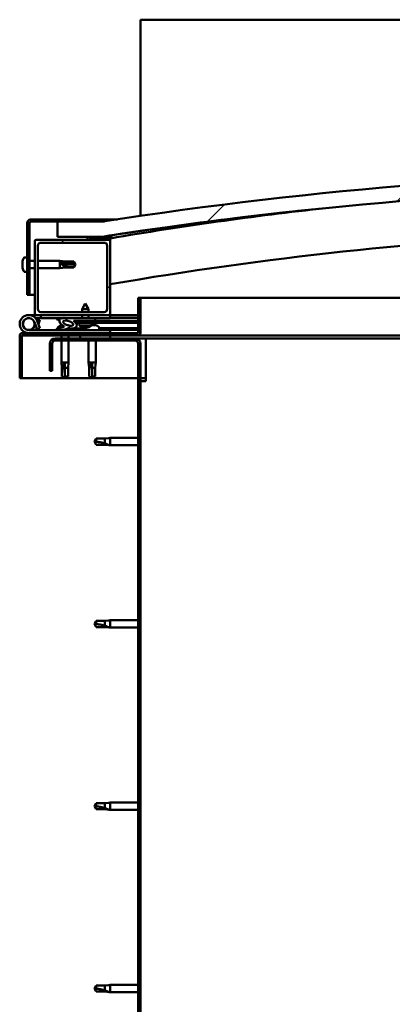
# Model space of a CAD drawing. Units: millimetres. Extents: x -5944 to 24198, y 3203 to 8837.
# Drawn here: x 17217 to 17464, y 6944 to 7597 of the extents above; entities that cross this region are included whole.
import ezdxf

# ---------------------------------------------------------------- set-up
doc = ezdxf.new("R2010")
doc.units = ezdxf.units.MM
doc.header["$LTSCALE"] = 25
doc.layers.add('Hatch (ISO)', color=7, linetype='Continuous', lineweight=18)
doc.layers.add('Visible (ISO)', color=7, linetype='Continuous', lineweight=50)
pattern_1 = [(60, (0, 0), (-68.74075, 39.68753), [])]
pattern_2 = [(135.0002, (0, 0), (-56.1264, -56.1268), [])]
pattern_3 = [(45, (0, 0), (-56.1266, 56.1266), [])]

msp = doc.modelspace()

# ---------------------------------------------------------------- hatches: boundary and pattern name
at = {"layer": 'Hatch (ISO)'}
h = msp.add_hatch(dxfattribs=at)
h.set_pattern_fill('ANSI31', color=256, scale=635, style=0)
h.set_pattern_definition(pattern_3)
edge = h.paths.add_edge_path()
edge.add_line((18122.14, 7453.25), (18152.14, 7453.25))
edge.add_line((18152.14, 7453.25), (18152.14, 7463.25))
edge.add_line((18152.14, 7463.25), (18122.14, 7463.25))
edge.add_ellipse((17697.14, 4743.01), major_axis=(425, 2720.24), ratio=1, start_angle=0, end_angle=17.75976)
edge.add_line((17272.14, 7463.25), (17242.14, 7463.25))
edge.add_line((17242.14, 7463.25), (17242.14, 7453.25))
edge.add_line((17242.14, 7453.25), (17272.14, 7453.25))
edge.add_ellipse((17697.14, 4733.01), major_axis=(-425, 2720.24), ratio=1, start_angle=342.24024, end_angle=360, ccw=False)
h = msp.add_hatch(dxfattribs=at)
h.set_pattern_fill('ANSI31', color=256, scale=635, style=0)
h.set_pattern_definition(pattern_3)
edge = h.paths.add_edge_path()
edge.add_line((17272.14, 7464.75), (17224.64, 7464.75))
edge.add_ellipse((17224.64, 7462.25), major_axis=(0, 2.5), ratio=1, start_angle=0, end_angle=90)
edge.add_line((17222.14, 7462.25), (17222.14, 7414.75))
edge.add_line((17222.14, 7414.75), (17223.64, 7414.75))
edge.add_line((17223.64, 7414.75), (17223.64, 7462.25))
edge.add_ellipse((17224.64, 7462.25), major_axis=(-1, 0), ratio=1, start_angle=270, end_angle=360, ccw=False)
edge.add_line((17224.64, 7463.25), (17242.14, 7463.25))
edge.add_line((17242.14, 7463.25), (17272.14, 7463.25))
edge.add_line((17272.14, 7463.25), (17272.14, 7464.75))
h = msp.add_hatch(dxfattribs=at)
h.set_pattern_fill('ANSI31', color=256, scale=635, angle=90.00021, style=0)
h.set_pattern_definition(pattern_2)
edge = h.paths.add_edge_path()
edge.add_line((17276.14, 7451.25), (17262.24, 7451.25))
edge.add_line((17262.24, 7451.25), (17228.14, 7451.25))
edge.add_ellipse((17228.14, 7450.25), major_axis=(0, 1), ratio=1, start_angle=0, end_angle=90)
edge.add_line((17227.14, 7450.25), (17227.14, 7402.25))
edge.add_ellipse((17228.14, 7402.25), major_axis=(-1, 0), ratio=1, start_angle=0, end_angle=90)
edge.add_line((17228.14, 7401.25), (17276.14, 7401.25))
edge.add_ellipse((17276.14, 7402.25), major_axis=(0, -1), ratio=1, start_angle=0, end_angle=90)
edge.add_line((17277.14, 7402.25), (17277.14, 7450.25))
edge.add_ellipse((17276.14, 7450.25), major_axis=(1, 0), ratio=1, start_angle=0, end_angle=90)
edge = h.paths.add_edge_path(flags=0)
edge.add_line((17273.14, 7403.25), (17231.14, 7403.25))
edge.add_ellipse((17231.14, 7405.25), major_axis=(0, -2), ratio=1, start_angle=270, end_angle=360, ccw=False)
edge.add_line((17229.14, 7405.25), (17229.14, 7447.25))
edge.add_ellipse((17231.14, 7447.25), major_axis=(-2, 0), ratio=1, start_angle=270, end_angle=360, ccw=False)
edge.add_line((17231.14, 7449.25), (17273.14, 7449.25))
edge.add_ellipse((17273.14, 7447.25), major_axis=(0, 2), ratio=1, start_angle=270, end_angle=360, ccw=False)
edge.add_line((17275.14, 7447.25), (17275.14, 7405.25))
edge.add_ellipse((17273.14, 7405.25), major_axis=(2, 0), ratio=1, start_angle=270, end_angle=360, ccw=False)
h = msp.add_hatch(dxfattribs=at)
h.set_pattern_fill('ANSI31', color=256, scale=635, angle=90.00021, style=0)
h.set_pattern_definition(pattern_2)
edge = h.paths.add_edge_path()
edge.add_line((18117.24, 7451.25), (18118.14, 7451.25))
edge.add_line((18118.14, 7451.25), (18132.04, 7451.25))
edge.add_ellipse((18132.04, 7451.35), major_axis=(0, -0.1), ratio=1, start_angle=0, end_angle=90)
edge.add_line((18132.14, 7451.35), (18132.14, 7452.96))
edge.add_ellipse((18132.04, 7452.96), major_axis=(0.1, 0), ratio=1, start_angle=0, end_angle=86.98358)
edge.add_ellipse((18124.64, 7312.53), major_axis=(7.41, 140.53), ratio=1, start_angle=0, end_angle=6.03285)
edge.add_ellipse((18117.24, 7452.96), major_axis=(-0.0053, 0.0999), ratio=1, start_angle=0, end_angle=86.98358)
edge.add_line((18117.14, 7452.96), (18117.14, 7451.35))
edge.add_ellipse((18117.24, 7451.35), major_axis=(-0.1, 0), ratio=1, start_angle=0, end_angle=90)
edge = h.paths.add_edge_path(flags=0)
edge.add_line((18118.14, 7451.94), (18118.14, 7452.04))
edge.add_ellipse((18124.64, 7240.84), major_axis=(-6.5, 211.2), ratio=1, start_angle=356.47438, end_angle=360, ccw=False)
edge.add_line((18131.14, 7452.04), (18131.14, 7451.94))
edge.add_line((18131.14, 7451.94), (18118.14, 7451.94))
edge = h.paths.add_edge_path()
edge.add_ellipse((17269.64, 7312.53), major_axis=(7.41, 140.53), ratio=1, start_angle=0, end_angle=6.03285)
edge.add_ellipse((17262.24, 7452.96), major_axis=(-0.0053, 0.0999), ratio=1, start_angle=0, end_angle=86.98358)
edge.add_line((17262.14, 7452.96), (17262.14, 7451.35))
edge.add_ellipse((17262.24, 7451.35), major_axis=(-0.1, 0), ratio=1, start_angle=0, end_angle=90)
edge.add_line((17262.24, 7451.25), (17276.14, 7451.25))
edge.add_line((17276.14, 7451.25), (17277.04, 7451.25))
edge.add_ellipse((17277.04, 7451.35), major_axis=(0, -0.1), ratio=1, start_angle=0, end_angle=90)
edge.add_line((17277.14, 7451.35), (17277.14, 7452.96))
edge.add_ellipse((17277.04, 7452.96), major_axis=(0.1, 0), ratio=1, start_angle=0, end_angle=86.98358)
edge = h.paths.add_edge_path(flags=0)
edge.add_ellipse((17269.64, 7240.84), major_axis=(-6.5, 211.2), ratio=1, start_angle=356.47438, end_angle=360)
edge.add_line((17263.14, 7452.04), (17263.14, 7451.94))
edge.add_line((17263.14, 7451.94), (17276.14, 7451.94))
edge.add_line((17276.14, 7451.94), (17276.14, 7452.04))
h = msp.add_hatch(dxfattribs=at)
h.set_pattern_fill('ANSI31', color=256, scale=635, angle=75.00018, style=0)
h.set_pattern_definition([(120.00018, (0, 0), (-68.74064, -39.6877), [])])
edge = h.paths.add_edge_path()
edge.add_line((17295.64, 7412.75), (17295.64, 7389.35))
edge.add_ellipse((17295.54, 7389.35), major_axis=(0.1, 0), ratio=1, start_angle=270, end_angle=360, ccw=False)
edge.add_line((17295.54, 7389.25), (17218.74, 7389.25))
edge.add_ellipse((17218.74, 7387.65), major_axis=(0, 1.6), ratio=1, start_angle=0, end_angle=90)
edge.add_line((17217.14, 7387.65), (17217.14, 7359.25))
edge.add_line((17217.14, 7359.25), (17218.64, 7359.25))
edge.add_line((17218.64, 7359.25), (17218.64, 7387.65))
edge.add_ellipse((17218.74, 7387.65), major_axis=(-0.1, 0), ratio=1, start_angle=270, end_angle=360, ccw=False)
edge.add_line((17218.74, 7387.75), (17257.14, 7387.75))
edge.add_line((17257.14, 7387.75), (17277.14, 7387.75))
edge.add_line((17277.14, 7387.75), (17295.54, 7387.75))
edge.add_ellipse((17295.54, 7389.35), major_axis=(0, -1.6), ratio=1, start_angle=0, end_angle=90)
edge.add_line((17297.14, 7389.35), (17297.14, 7412.75))
edge.add_line((17297.14, 7412.75), (17295.64, 7412.75))
h = msp.add_hatch(dxfattribs=at)
h.set_pattern_fill('ANSI31', color=256, scale=635, angle=14.99998, style=0)
h.set_pattern_definition(pattern_1)
edge = h.paths.add_edge_path()
edge.add_ellipse((17249.22, 7395.84), major_axis=(5.68, -1.94), ratio=0.5, start_angle=112.67817, end_angle=166.16787)
edge.add_line((17243.94, 7398.41), (17241.89, 7399.19))
edge.add_spline(control_points=[(17241.89, 7399.19), (17241.8, 7399.14), (17241.72, 7399.08), (17241.58, 7398.96), (17241.53, 7398.91), (17241.46, 7398.81), (17241.44, 7398.77), (17241.42, 7398.69), (17241.42, 7398.66), (17241.43, 7398.59), (17241.44, 7398.55), (17241.46, 7398.52)], knot_values=[-0.086774, -0.086774, -0.086774, -0.086774, -0.056806, -0.056806, -0.03427, -0.03427, -0.021155, -0.021155, -0.010994, -0.010994, 0, 0, 0, 0], degree=3, periodic=0)
edge.add_line((17241.46, 7398.52), (17243.55, 7397.81))
edge.add_ellipse((17249.22, 7395.84), major_axis=(5.68, -1.94), ratio=0.5, start_angle=179.52448, end_angle=249.2058)
edge.add_spline(control_points=[(17246.29, 7393.88), (17246.35, 7393.86), (17246.41, 7393.84), (17246.49, 7393.8), (17246.52, 7393.78), (17246.56, 7393.75), (17246.57, 7393.74), (17246.58, 7393.72), (17246.58, 7393.7), (17246.59, 7393.68), (17246.59, 7393.67), (17246.58, 7393.64), (17246.57, 7393.63), (17246.54, 7393.59), (17246.52, 7393.57), (17246.35, 7393.44), (17246.03, 7393.31), (17244.84, 7392.93), (17243.77, 7392.67), (17242.35, 7392.24), (17241.88, 7392.08), (17241.49, 7391.89), (17241.4, 7391.83), (17241.31, 7391.76), (17241.29, 7391.73), (17241.26, 7391.69), (17241.25, 7391.67), (17241.25, 7391.64), (17241.25, 7391.63), (17241.25, 7391.6), (17241.25, 7391.59), (17241.27, 7391.56), (17241.29, 7391.54), (17241.34, 7391.5), (17241.38, 7391.48), (17241.58, 7391.39), (17241.81, 7391.35), (17243.03, 7391.2), (17245.12, 7391.24), (17248.07, 7392.02), (17248.65, 7392.32), (17249.28, 7392.55), (17249.44, 7392.59), (17249.8, 7392.62), (17250, 7392.59), (17250.25, 7392.51)], knot_values=[-1.196419, -1.196419, -1.196419, -1.196419, -1.168445, -1.168445, -1.153516, -1.153516, -1.146123, -1.146123, -1.140761, -1.140761, -1.135248, -1.135248, -1.127487, -1.127487, -1.113711, -1.113711, -1.02418, -1.02418, -0.857958, -0.857958, -0.763907, -0.763907, -0.736108, -0.736108, -0.725408, -0.725408, -0.719676, -0.719676, -0.715235, -0.715235, -0.71044, -0.71044, -0.703324, -0.703324, -0.689569, -0.689569, -0.632781, -0.632781, -0.315909, -0.315909, -0.146513, -0.146513, -0.078121, -0.078121, 0, 0, 0, 0], degree=3, periodic=0)
edge.add_ellipse((17249.22, 7395.84), major_axis=(5.68, -1.94), ratio=0.5, start_angle=290.04812, end_angle=394.97455)
edge.add_ellipse((17249.22, 7395.84), major_axis=(5.68, -1.94), ratio=0.5, start_angle=34.97455, end_angle=40.79812)
edge.add_ellipse((17249.22, 7395.84), major_axis=(5.68, -1.94), ratio=0.5, start_angle=40.79812, end_angle=60.82422)
edge.add_line((17252.83, 7397.37), (17254.15, 7397.37))
edge.add_line((17254.15, 7397.37), (17267.15, 7397.4))
edge.add_line((17267.15, 7397.4), (17267.14, 7399.25))
edge.add_line((17267.14, 7399.25), (17247.93, 7399.21))
edge = h.paths.add_edge_path(flags=0)
edge.add_ellipse((17249.22, 7395.84), major_axis=(-3.31, 1.13), ratio=0.428571, start_angle=0, end_angle=360)
h = msp.add_hatch(dxfattribs=at)
h.set_pattern_fill('ANSI31', color=256, scale=635, angle=14.99998, style=0)
h.set_pattern_definition(pattern_1)
h.paths.add_polyline_path([(17254.15, 7397.37), (17254.15, 7396.22), (17254.15, 7395.87), (17254.43, 7395.87), (17267.15, 7395.9), (17267.15, 7397.4)])
h = msp.add_hatch(dxfattribs=at)
h.set_pattern_fill('ANSI31', color=256, scale=635, angle=90.00021, style=0)
h.set_pattern_definition(pattern_2)
edge = h.paths.add_edge_path()
edge.add_line((17237.14, 7382.25), (17237.14, 7364.25))
edge.add_line((17237.14, 7364.25), (17238.64, 7364.25))
edge.add_line((17238.64, 7364.25), (17238.64, 7382.25))
edge.add_ellipse((17240.64, 7382.25), major_axis=(-2, 0), ratio=1, start_angle=270, end_angle=360, ccw=False)
edge.add_line((17240.64, 7384.25), (17293.64, 7384.25))
edge.add_ellipse((17293.64, 7382.25), major_axis=(0, 2), ratio=1, start_angle=270, end_angle=360, ccw=False)
edge.add_line((17295.64, 7382.25), (17295.64, 6889.25))
edge.add_ellipse((17293.64, 6889.25), major_axis=(2, 0), ratio=1, start_angle=270, end_angle=360, ccw=False)
edge.add_line((17293.64, 6887.25), (17237.14, 6887.25))
edge.add_line((17237.14, 6887.25), (17237.14, 6885.75))
edge.add_line((17237.14, 6885.75), (17293.64, 6885.75))
edge.add_ellipse((17293.64, 6889.25), major_axis=(0, -3.5), ratio=1, start_angle=0, end_angle=90)
edge.add_line((17297.14, 6889.25), (17297.14, 7382.25))
edge.add_ellipse((17293.64, 7382.25), major_axis=(3.5, 0), ratio=1, start_angle=0, end_angle=90)
edge.add_line((17293.64, 7385.75), (17277.14, 7385.75))
edge.add_line((17277.14, 7385.75), (17257.14, 7385.75))
edge.add_line((17257.14, 7385.75), (17240.64, 7385.75))
edge.add_ellipse((17240.64, 7382.25), major_axis=(0, 3.5), ratio=1, start_angle=0, end_angle=90)
h = msp.add_hatch(dxfattribs=at)
h.set_pattern_fill('ANSI31', color=256, scale=635, angle=14.99998, style=0)
h.set_pattern_definition(pattern_1)
h.paths.add_polyline_path([(17277.14, 7385.75), (17277.14, 7387.75), (17257.14, 7387.75), (17257.14, 7385.75)])
h.paths.add_polyline_path([(18137.14, 7385.75), (18137.14, 7387.25), (18137.14, 7387.75), (18117.14, 7387.75), (18117.14, 7387.25), (18117.14, 7385.75)])

# ---------------------------------------------------------------- linework, layer by layer
at = {"layer": 'Visible (ISO)'}
for p, q in [((17297.14, 7597.25), (17297.14, 7593.75)), ((19097.14, 7597.25), (17297.14, 7597.25)), ((17297.14, 7593.75), (17297.14, 7467.04)), ((17272.14, 7464.75), (17224.64, 7464.75)), ((17224.64, 7463.25), (17272.14, 7463.25)), ((17272.14, 7463.25), (17242.14, 7463.25)), ((17242.14, 7463.25), (17242.14, 7453.25)), ((17272.14, 7464.75), (17281.86, 7464.75)), ((17272.14, 7463.25), (17272.14, 7464.75)), ((17222.14, 7462.25), (17222.14, 7414.75)), ((17223.64, 7414.75), (17223.64, 7462.25)), ((17227.14, 7450.25), (17227.14, 7402.25)), ((17276.14, 7451.25), (17228.14, 7451.25)), ((17242.14, 7453.25), (17272.14, 7453.25)), ((17262.14, 7452.96), (17262.14, 7451.35)), ((17262.24, 7451.25), (17277.04, 7451.25)), ((17263.14, 7451.94), (17263.14, 7452.04)), ((17276.14, 7451.94), (17263.14, 7451.94)), ((17276.14, 7452.04), (17276.14, 7451.94)), ((17277.14, 7451.25), (17277.04, 7451.25)), ((17277.14, 7451.35), (17277.14, 7452.96)), ((17277.14, 7451.35), (17277.14, 7450.25)), ((17277.14, 7402.25), (17277.14, 7450.25)), ((17278.14, 7453.06), (17278.14, 7453.25)), ((17278.14, 7452.96), (17278.14, 7453.06)), ((17278.14, 7452.96), (17278.14, 7452.3)), ((17229.14, 7405.25), (17229.14, 7447.25)), ((17231.14, 7449.25), (17273.14, 7449.25)), ((17275.14, 7447.25), (17275.14, 7405.25)), ((17218.9, 7436.96), (17218.9, 7436.91)), ((17218.9, 7436.96), (17218.9, 7436.96)), ((17218.9, 7435.83), (17218.9, 7436.91)), ((17220.26, 7439.5), (17222.14, 7439.5)), ((17223.64, 7437.15), (17227.14, 7437.15)), ((17229.14, 7437.15), (17243.64, 7437.15)), ((17243.64, 7432.35), (17243.64, 7437.15)), ((17247.21, 7436.8), (17243.64, 7437.15)), ((17247.21, 7435.58), (17247.21, 7436.8)), ((17247.21, 7436.8), (17252.96, 7436.8)), ((17252.96, 7435.58), (17252.96, 7436.8)), ((17254.14, 7434.75), (17252.96, 7436.8)), ((17218.9, 7435.83), (17218.9, 7435.53)), ((17218.9, 7435.44), (17218.9, 7435.53)), ((17218.9, 7433.62), (17218.9, 7435.44)), ((17218.9, 7433.62), (17218.9, 7433.6)), ((17218.9, 7433.33), (17218.9, 7433.6)), ((17218.9, 7433.6), (17218.91, 7433.6)), ((17218.9, 7433.28), (17218.9, 7433.33)), ((17218.9, 7433.33), (17218.91, 7433.33)), ((17218.9, 7432.55), (17218.9, 7433.28)), ((17220.26, 7430), (17222.14, 7430)), ((17223.64, 7432.35), (17227.14, 7432.35)), ((17229.14, 7432.35), (17243.64, 7432.35)), ((17247.21, 7432.7), (17243.64, 7432.35)), ((17244.57, 7435.68), (17247.21, 7435.58)), ((17247.21, 7435.58), (17252.96, 7435.58)), ((17247.21, 7432.7), (17247.21, 7433.76)), ((17247.21, 7432.7), (17252.96, 7432.7)), ((17252.96, 7435.58), (17254.14, 7434.75)), ((17254.14, 7434.75), (17252.96, 7432.7)), ((17252.96, 7432.7), (17252.96, 7432.93)), ((17222.14, 7414.75), (17223.64, 7414.75)), ((17227.14, 7414.75), (17223.64, 7414.75)), ((17295.64, 7412.75), (17295.64, 7389.35)), ((17297.14, 7412.75), (17295.64, 7412.75)), ((17297.14, 7412.75), (17598.91, 7412.75)), ((17297.14, 7389.35), (17297.14, 7412.75)), ((17260.62, 7408.89), (17258.53, 7405.18)), ((17262.73, 7405.19), (17258.53, 7405.18)), ((17258.53, 7403.25), (17258.53, 7405.18)), ((17260.62, 7408.89), (17262.73, 7405.19)), ((17262.73, 7403.25), (17262.73, 7405.19)), ((17223.14, 7401.25), (17228.14, 7401.25)), ((17231.14, 7399.25), (17227.62, 7399.25)), ((17228.14, 7401.25), (17276.14, 7401.25)), ((17228.43, 7398.09), (17228.67, 7398.75)), ((17228.67, 7398.75), (17230.55, 7398.07)), ((17230.55, 7392.44), (17228.78, 7397.3)), ((17230.55, 7398.07), (17229.53, 7395.25)), ((17273.14, 7403.25), (17231.14, 7403.25)), ((17231.14, 7401.25), (17231.14, 7399.25)), ((17231.14, 7399.25), (17246.16, 7399.25)), ((17241.46, 7398.52), (17243.55, 7397.81)), ((17245.77, 7399.2), (17241.89, 7399.19)), ((17243.94, 7398.41), (17241.89, 7399.19)), ((17247.5, 7399.25), (17258.54, 7399.25)), ((17267.14, 7399.25), (17247.93, 7399.21)), ((17252.83, 7397.37), (17267.15, 7397.4)), ((17267.15, 7397.4), (17254.15, 7397.37)), ((17254.15, 7397.37), (17254.15, 7395.87)), ((17258.54, 7399.23), (17258.54, 7401.25)), ((17262.74, 7399.24), (17262.74, 7401.25)), ((17262.74, 7399.25), (17277.14, 7399.25)), ((17267.15, 7397.4), (17267.14, 7399.25)), ((17267.15, 7397.4), (17295.64, 7397.47)), ((17267.15, 7397.4), (17295.64, 7397.47)), ((17267.15, 7395.9), (17267.15, 7397.4)), ((17276.14, 7401.25), (17277.14, 7401.25)), ((17277.14, 7401.25), (17277.14, 7399.25)), ((17295.64, 7401.25), (17277.14, 7401.25)), ((17277.14, 7399.35), (17295.64, 7399.39)), ((17277.14, 7399.27), (17295.64, 7399.32)), ((17277.14, 7391.25), (17223.14, 7391.25)), ((17226.9, 7396.62), (17228.67, 7391.75)), ((17226.9, 7393.88), (17227.4, 7395.25)), ((17228.67, 7391.75), (17230.55, 7392.44)), ((17242.39, 7393.14), (17242.39, 7392.25)), ((17242.39, 7391.29), (17242.39, 7391.25)), ((17244.94, 7394.49), (17245.14, 7394.49)), ((17245.28, 7394.49), (17245.14, 7394.49)), ((17245.28, 7394.49), (17245.35, 7394.49)), ((17248.53, 7394.49), (17248.94, 7394.49)), ((17248.94, 7394.49), (17249.01, 7394.49)), ((17249.15, 7394.49), (17249.01, 7394.49)), ((17249.15, 7394.49), (17249.35, 7394.49)), ((17251.89, 7392.4), (17260.39, 7392.42)), ((17251.89, 7392.4), (17251.89, 7391.25)), ((17251.89, 7391.29), (17260.39, 7391.3)), ((17254.15, 7395.87), (17267.15, 7395.9)), ((17256.82, 7394.03), (17256.65, 7395.88)), ((17264.49, 7394.05), (17256.82, 7394.03)), ((17258.52, 7393.16), (17258.53, 7393.16)), ((17259.95, 7392.85), (17259.95, 7392.87)), ((17260.19, 7393.16), (17261.13, 7393.16)), ((17260.35, 7392.87), (17260.38, 7393.16)), ((17260.39, 7393.14), (17260.39, 7391.25)), ((17260.96, 7392.87), (17260.94, 7393.16)), ((17261.37, 7392.86), (17261.37, 7392.88)), ((17262.78, 7393.17), (17262.8, 7393.17)), ((17264.49, 7394.05), (17264.65, 7395.9)), ((17264.53, 7394.49), (17264.93, 7394.49)), ((17265.36, 7394.49), (17266.94, 7394.49)), ((17266.94, 7394.49), (17267.01, 7394.49)), ((17267.15, 7394.49), (17267.01, 7394.49)), ((17267.15, 7395.9), (17295.64, 7395.97)), ((17267.15, 7394.49), (17267.35, 7394.49)), ((17269.89, 7393.14), (17269.89, 7391.25)), ((17269.89, 7392.44), (17295.64, 7392.5)), ((17269.89, 7391.33), (17295.64, 7391.38)), ((17277.14, 7389.25), (17277.14, 7391.25)), ((17217.14, 7387.75), (17217.15, 7387.75)), ((17217.14, 7387.65), (17217.14, 7387.75)), ((17217.14, 7387.65), (17217.14, 7359.25)), ((17218.64, 7359.25), (17218.64, 7387.65)), ((17295.54, 7389.25), (17218.74, 7389.25)), ((17218.74, 7387.75), (17295.54, 7387.75)), ((17293.64, 7385.75), (17240.64, 7385.75)), ((17240.64, 7384.25), (17293.64, 7384.25)), ((17244.74, 7387.75), (17244.74, 7385.75)), ((17244.74, 7384.25), (17244.74, 7369.75)), ((17249.54, 7387.75), (17249.54, 7385.75)), ((17249.54, 7384.25), (17249.54, 7369.75)), ((17277.14, 7387.75), (17257.14, 7387.75)), ((17257.14, 7387.75), (17257.14, 7385.75)), ((17257.14, 7385.75), (17277.14, 7385.75)), ((17262.74, 7384.25), (17262.74, 7369.75)), ((17267.54, 7384.25), (17267.54, 7369.75)), ((17277.14, 7385.75), (17277.14, 7387.75)), ((17300.64, 7385.75), (17293.64, 7385.75)), ((17591.21, 7387.75), (17295.54, 7387.75)), ((17590.92, 7385.75), (17300.64, 7385.75)), ((17300.64, 7385.75), (17300.64, 7382.25)), ((17237.14, 7382.25), (17237.14, 7364.25)), ((17238.64, 7364.25), (17238.64, 7382.25)), ((17295.64, 7382.25), (17295.64, 6889.25)), ((17297.14, 6889.25), (17297.14, 7382.25)), ((17300.64, 7382.25), (17300.64, 7357.25)), ((17244.74, 7369.75), (17249.54, 7369.75)), ((17245.09, 7366.18), (17244.74, 7369.75)), ((17245.09, 7366.18), (17245.51, 7366.18)), ((17245.09, 7366.18), (17245.09, 7360.44)), ((17247.14, 7368.83), (17247.14, 7366.18)), ((17247.14, 7366.18), (17247.14, 7360.44)), ((17247.14, 7366.18), (17249.19, 7366.18)), ((17249.19, 7366.18), (17249.54, 7369.75)), ((17249.19, 7366.18), (17249.19, 7360.44)), ((17262.74, 7369.75), (17267.54, 7369.75)), ((17263.09, 7366.18), (17262.74, 7369.75)), ((17263.09, 7366.18), (17263.51, 7366.18)), ((17263.09, 7366.18), (17263.09, 7360.44)), ((17265.14, 7368.83), (17265.14, 7366.18)), ((17265.14, 7366.18), (17265.14, 7360.44)), ((17265.14, 7366.18), (17267.19, 7366.18)), ((17267.19, 7366.18), (17267.54, 7369.75)), ((17267.19, 7366.18), (17267.19, 7360.44)), ((17217.14, 7359.25), (17218.64, 7359.25)), ((17295.64, 7359.25), (17218.64, 7359.25)), ((17237.14, 7364.25), (17238.64, 7364.25)), ((17245.09, 7360.44), (17245.1, 7360.44)), ((17247.14, 7359.25), (17245.09, 7360.44)), ((17247.14, 7360.44), (17247.14, 7359.25)), ((17247.14, 7360.44), (17249.19, 7360.44)), ((17247.14, 7359.25), (17249.19, 7360.44)), ((17263.09, 7360.44), (17263.1, 7360.44)), ((17265.14, 7359.25), (17263.09, 7360.44)), ((17265.14, 7360.44), (17265.14, 7359.25)), ((17265.14, 7360.44), (17267.19, 7360.44)), ((17265.14, 7359.25), (17267.19, 7360.44)), ((17300.64, 7359.25), (17297.14, 7359.25)), ((17297.14, 7357.25), (17300.64, 7357.25)), ((17267.83, 7319.3), (17266.64, 7317.25)), ((17267.83, 7319.3), (17267.83, 7317.12)), ((17273.57, 7319.3), (17267.83, 7319.3)), ((17276.22, 7319.56), (17273.57, 7319.3)), ((17273.57, 7319.3), (17273.57, 7316.01)), ((17276.22, 7319.56), (17277.14, 7319.65)), ((17277.14, 7319.65), (17277.14, 7314.85)), ((17295.64, 7319.65), (17277.14, 7319.65)), ((17267.83, 7315.2), (17266.64, 7317.25)), ((17273.57, 7315.2), (17267.83, 7315.2)), ((17276.22, 7314.94), (17273.57, 7315.2)), ((17276.22, 7314.94), (17277.14, 7314.85)), ((17295.64, 7314.85), (17277.14, 7314.85)), ((17267.83, 7198.3), (17266.64, 7196.25)), ((17267.83, 7194.2), (17266.64, 7196.25)), ((17267.83, 7198.3), (17267.83, 7196.12)), ((17273.57, 7198.3), (17267.83, 7198.3)), ((17276.22, 7198.56), (17273.57, 7198.3)), ((17273.57, 7198.3), (17273.57, 7195.01)), ((17276.22, 7198.56), (17277.14, 7198.65)), ((17277.14, 7198.65), (17277.14, 7193.85)), ((17295.64, 7198.65), (17277.14, 7198.65)), ((17273.57, 7194.2), (17267.83, 7194.2)), ((17276.22, 7193.94), (17273.57, 7194.2)), ((17276.22, 7193.94), (17277.14, 7193.85)), ((17295.64, 7193.85), (17277.14, 7193.85)), ((17267.83, 7077.3), (17266.64, 7075.25)), ((17267.83, 7077.3), (17267.83, 7075.12)), ((17273.57, 7077.3), (17267.83, 7077.3)), ((17276.22, 7077.56), (17273.57, 7077.3)), ((17273.57, 7077.3), (17273.57, 7074.01)), ((17276.22, 7077.56), (17277.14, 7077.65)), ((17277.14, 7077.65), (17277.14, 7072.85)), ((17295.64, 7077.65), (17277.14, 7077.65)), ((17267.83, 7073.2), (17266.64, 7075.25)), ((17273.57, 7073.2), (17267.83, 7073.2)), ((17276.22, 7072.94), (17273.57, 7073.2)), ((17276.22, 7072.94), (17277.14, 7072.85)), ((17295.64, 7072.85), (17277.14, 7072.85)), ((17267.83, 6956.3), (17266.64, 6954.25)), ((17267.83, 6952.2), (17266.64, 6954.25)), ((17267.83, 6956.3), (17267.83, 6954.12)), ((17273.57, 6956.3), (17267.83, 6956.3)), ((17276.22, 6956.56), (17273.57, 6956.3)), ((17273.57, 6956.3), (17273.57, 6953.01)), ((17276.22, 6956.56), (17277.14, 6956.65)), ((17277.14, 6956.65), (17277.14, 6951.85)), ((17295.64, 6956.65), (17277.14, 6956.65)), ((17273.57, 6952.2), (17267.83, 6952.2)), ((17276.22, 6951.94), (17273.57, 6952.2)), ((17276.22, 6951.94), (17277.14, 6951.85)), ((17295.64, 6951.85), (17277.14, 6951.85))]:
    msp.add_line(p, q, dxfattribs=at)
msp.add_circle((17223.14, 7395.25), 3.9, dxfattribs=at)
for centre, radius, start, end in [((17697.14, 4743.01), 2753.24, 81.12012, 98.87988), ((17697.14, 4733.01), 2753.24, 81.12012, 98.87988), ((17697.14, 4989.69), 2498, 96.37041, 99.67937), ((17224.64, 7462.25), 2.5, 90, 180), ((17224.64, 7462.25), 1, 90, 180), ((17228.14, 7450.25), 1, 90, 180), ((17262.24, 7452.96), 0.1, 93.01642, 180), ((17262.24, 7451.35), 0.1, 180, 270), ((17269.64, 7312.53), 140.73, 86.98358, 93.01642), ((17269.64, 7240.84), 211.3, 88.23719, 91.76281), ((17276.14, 7450.25), 1, 0, 90), ((17277.04, 7451.35), 0.1, 270, 0), ((17277.04, 7452.96), 0.1, 0, 86.98358), ((17697.14, 4989.69), 2468, 92.56593, 99.79818), ((17231.14, 7447.25), 2, 90, 180), ((17273.14, 7447.25), 2, 0, 90), ((17226.59, 7434.75), 8, 144.31467, 163.99232), ((17220.26, 7439.3), 0.2, 90, 144.31467), ((17226.59, 7434.75), 8, 196.00768, 215.68533), ((17220.26, 7430.2), 0.2, 215.68533, 270), ((17231.14, 7405.25), 2, 180, 270), ((17273.14, 7405.25), 2, 270, 0), ((17223.14, 7395.25), 6, 20, 270), ((17223.14, 7395.25), 4, 20, 270), ((17228.14, 7402.25), 1, 180, 270), ((17276.14, 7402.25), 1, 270, 0), ((17223.14, 7395.25), 4, 270, 340), ((17223.14, 7395.25), 6, 318.18969, 331.81031), ((17242.59, 7393.14), 0.2, 125.68533, 180), ((17247.14, 7386.8), 8, 106.00768, 125.68533), ((17247.14, 7386.8), 8, 64.72124, 73.99232), ((17260.64, 7399.29), 6.5, 233.93443, 250.24853), ((17258.52, 7393.36), 0.206, 250.24853, 270.13006), ((17260.59, 7393.14), 0.2, 172.64308, 180), ((17262.8, 7393.37), 0.206, 270.13006, 290.01159), ((17260.64, 7399.29), 6.5, 290.01159, 306.32569), ((17265.14, 7386.8), 8, 54.31467, 73.99232), ((17269.69, 7393.14), 0.2, 0, 54.31467), ((17218.74, 7387.65), 1.6, 90, 180), ((17218.74, 7387.65), 0.1, 90, 180), ((17240.64, 7382.25), 3.5, 90, 180), ((17240.64, 7382.25), 2, 90, 180), ((17293.64, 7382.25), 3.5, 0, 90), ((17293.64, 7382.25), 2, 0, 90), ((17295.54, 7389.35), 0.1, 270, 0), ((17295.54, 7389.35), 1.6, 270, 0)]:
    msp.add_arc(centre, radius, start, end, dxfattribs=at)
for centre, major_axis, ratio, start_param, end_param in [((17254.14, 7443.19), (21, 0), 0.402014, 4.239024, 4.712389), ((17249.22, 7395.84), (5.68, -1.94), 0.5, 3.133293, 4.349462), ((17249.22, 7395.84), (5.68, -1.94), 0.5, 1.966605, 2.900176), ((17249.22, 7395.84), (5.68, -1.94), 0.5, 5.062295, 7.344768), ((17260.56, 7399.25), (-2.84, 5.83), 0.979749, 2.351624, 2.529771), ((17258.94, 7397.74), (3.84, -4.24), 0.664926, 5.510896, 5.582433), ((17262.69, 7397.75), (-3.43, -4.58), 0.554863, 0.162804, 0.234341), ((17259.69, 7392.53), (-0.224, -0.452), 0.299538, 2.511352, 2.574157), ((17261.08, 7399.25), (-0.56, -6.46), 0.180266, 5.951633, 6.12978), ((17260.21, 7399.25), (0.59, -6.46), 0.180266, 0.153405, 0.331552), ((17262.36, 7397.75), (3.82, 4.26), 0.664926, 3.842345, 3.913882), ((17258.6, 7397.74), (3.45, -4.57), 0.554863, 6.048844, 6.120382), ((17261.63, 7392.53), (-0.226, 0.451), 0.299538, 0.567435, 0.630241), ((17260.72, 7399.25), (-2.81, -5.84), 0.979749, 0.611822, 0.789969)]:
    msp.add_ellipse(centre, major_axis=major_axis, ratio=ratio, start_param=start_param, end_param=end_param, dxfattribs=at)
msp.add_ellipse((17249.22, 7395.84), major_axis=(-3.31, 1.13), ratio=0.428571, dxfattribs=at)
for points in [[(17272.14, 7453.25), (17321.19, 7460.91), (17370.51, 7467.26), (17419.94, 7472.26)], [(17254.14, 7434.75), (17253.76, 7434.14), (17253.36, 7433.53), (17252.96, 7432.93)], [(17260.19, 7393.16), (17260.18, 7393.16), (17260.18, 7393.17), (17260.17, 7393.17)], [(17261.14, 7393.18), (17261.14, 7393.17), (17261.13, 7393.16), (17261.13, 7393.16)], [(17247.14, 7359.25), (17246.48, 7359.64), (17245.79, 7360.03), (17245.1, 7360.44)], [(17265.14, 7359.25), (17264.48, 7359.64), (17263.79, 7360.03), (17263.1, 7360.44)], [(17266.64, 7317.25), (17267.03, 7317.25), (17267.42, 7317.21), (17267.83, 7317.12)], [(17266.64, 7196.25), (17267.03, 7196.25), (17267.42, 7196.21), (17267.83, 7196.12)], [(17266.64, 7075.25), (17267.03, 7075.25), (17267.42, 7075.21), (17267.83, 7075.12)], [(17266.64, 6954.25), (17267.03, 6954.25), (17267.42, 6954.21), (17267.83, 6954.12)]]:
    msp.add_open_spline(points, degree=3, dxfattribs=at)
for points, knots in [([(17272.16, 7463.26), (17272.24, 7463.27), (17272.41, 7463.3), (17272.9, 7463.37), (17273.17, 7463.41), (17273.34, 7463.44), (17273.37, 7463.44), (17273.4, 7463.45), (17273.4, 7463.45), (17273.4, 7463.45), (17273.4, 7463.45), (17273.4, 7463.45), (17273.4, 7463.45), (17273.4, 7463.45), (17273.4, 7463.45), (17273.4, 7463.45), (17273.4, 7463.45), (17273.4, 7463.45), (17273.4, 7463.45), (17273.4, 7463.45), (17273.4, 7463.45), (17273.4, 7463.45), (17273.4, 7463.45), (17273.4, 7463.45), (17273.4, 7463.45), (17273.39, 7463.45), (17273.39, 7463.45), (17273.38, 7463.45), (17273.38, 7463.44), (17273.36, 7463.44), (17273.35, 7463.44), (17273.3, 7463.43), (17273.26, 7463.43), (17273.12, 7463.4), (17273.01, 7463.39), (17272.65, 7463.33), (17272.4, 7463.29), (17272.14, 7463.25)], [0.300006, 0.300006, 0.300006, 0.300006, 0.5901244, 0.5901244, 0.9178235, 0.9178235, 1.0102512, 1.0102512, 1.0107927, 1.0107927, 1.0110223, 1.0110223, 1.0111372, 1.0111372, 1.011195, 1.011195, 1.0112241, 1.0112241, 1.0112533, 1.0112533, 1.0113117, 1.0113117, 1.011427, 1.011427, 1.0116567, 1.0116567, 1.0121159, 1.0121159, 1.0139528, 1.0139528, 1.0176266, 1.0176266, 1.0286479, 1.0286479, 1.0617117, 1.0617117, 1.13823, 1.13823, 1.13823, 1.13823]), ([(17278.14, 7453.25), (17276.87, 7453.25), (17275.6, 7453.25), (17273.83, 7453.25), (17273.34, 7453.25), (17272.74, 7453.25), (17272.64, 7453.25), (17272.49, 7453.25), (17272.44, 7453.25), (17272.35, 7453.25), (17272.31, 7453.25), (17272.24, 7453.25), (17272.21, 7453.25), (17272.09, 7453.25), (17272.06, 7453.25), (17272, 7453.25), (17271.99, 7453.25), (17271.97, 7453.25), (17271.97, 7453.25), (17271.97, 7453.25), (17271.97, 7453.25), (17271.96, 7453.25), (17271.96, 7453.25), (17271.96, 7453.25), (17271.96, 7453.25), (17271.96, 7453.25), (17271.96, 7453.25), (17271.96, 7453.25), (17271.96, 7453.25), (17271.96, 7453.25)], [84.7028698, 84.7028698, 84.7028698, 84.7028698, 85.0846625, 85.0846625, 85.2326291, 85.2326291, 85.2639744, 85.2639744, 85.2796658, 85.2796658, 85.2954424, 85.2954424, 85.3112257, 85.3112257, 85.3757357, 85.3757357, 85.5009165, 85.5009165, 85.5634173, 85.5634173, 85.5946673, 85.5946673, 85.6024798, 85.6024798, 85.6044329, 85.6044329, 85.6054095, 85.6054095, 85.6058978, 85.6058978, 85.6058978, 85.6058978]), ([(17218.9, 7436.96), (17218.91, 7436.98), (17218.91, 7436.99), (17218.92, 7436.99), (17218.92, 7436.98), (17218.91, 7436.95), (17218.91, 7436.93), (17218.9, 7436.91)], [0.17438702, 0.17438702, 0.17438702, 0.17438702, 0.18896797, 0.18896797, 0.20586323, 0.20586323, 0.21737851, 0.21737851, 0.21737851, 0.21737851]), ([(17218.9, 7435.83), (17218.91, 7435.8), (17218.91, 7435.76), (17218.92, 7435.67), (17218.92, 7435.61), (17218.91, 7435.52), (17218.91, 7435.48), (17218.9, 7435.44)], [0.17438702, 0.17438702, 0.17438702, 0.17438702, 0.18896797, 0.18896797, 0.20586323, 0.20586323, 0.21737852, 0.21737852, 0.21737852, 0.21737852]), ([(17218.9, 7433.62), (17218.91, 7433.58), (17218.91, 7433.53), (17218.92, 7433.43), (17218.92, 7433.38), (17218.91, 7433.32), (17218.91, 7433.3), (17218.9, 7433.28)], [0.17438702, 0.17438702, 0.17438702, 0.17438702, 0.18896797, 0.18896797, 0.20586323, 0.20586323, 0.21737852, 0.21737852, 0.21737852, 0.21737852]), ([(17247.21, 7433.76), (17246.96, 7433.83), (17246.7, 7433.9), (17246.12, 7434.12), (17245.8, 7434.27), (17245.23, 7434.63), (17244.93, 7434.88), (17244.7, 7435.23), (17244.65, 7435.32), (17244.59, 7435.5), (17244.57, 7435.59), (17244.57, 7435.68)], [0.9722954, 0.9722954, 0.9722954, 0.9722954, 1.054543, 1.054543, 1.1645704, 1.1645704, 1.2620554, 1.2620554, 1.289972, 1.289972, 1.3178886, 1.3178886, 1.3178886, 1.3178886]), ([(17252.96, 7432.93), (17252.63, 7432.94), (17252.29, 7432.95), (17251.21, 7433.01), (17250.46, 7433.07), (17249.01, 7433.27), (17248.3, 7433.41), (17247.49, 7433.66), (17247.35, 7433.71), (17247.21, 7433.76)], [1.0296095, 1.0296095, 1.0296095, 1.0296095, 1.1266468, 1.1266468, 1.3399415, 1.3399415, 1.5532361, 1.5532361, 1.5988171, 1.5988171, 1.5988171, 1.5988171]), ([(17241.89, 7399.19), (17241.8, 7399.14), (17241.72, 7399.08), (17241.58, 7398.96), (17241.53, 7398.91), (17241.46, 7398.81), (17241.44, 7398.77), (17241.42, 7398.69), (17241.42, 7398.66), (17241.43, 7398.59), (17241.44, 7398.55), (17241.46, 7398.52)], [-0.08677368, -0.08677368, -0.08677368, -0.08677368, -0.05680612, -0.05680612, -0.03426975, -0.03426975, -0.02115452, -0.02115452, -0.0109945, -0.0109945, 0, 0, 0, 0]), ([(17246.29, 7393.88), (17246.35, 7393.86), (17246.41, 7393.84), (17246.49, 7393.8), (17246.52, 7393.78), (17246.56, 7393.75), (17246.57, 7393.74), (17246.58, 7393.72), (17246.58, 7393.7), (17246.59, 7393.68), (17246.59, 7393.67), (17246.58, 7393.64), (17246.57, 7393.63), (17246.54, 7393.59), (17246.52, 7393.57), (17246.35, 7393.44), (17246.03, 7393.31), (17244.84, 7392.93), (17243.77, 7392.67), (17242.35, 7392.24), (17241.88, 7392.08), (17241.49, 7391.89), (17241.4, 7391.83), (17241.31, 7391.76), (17241.29, 7391.73), (17241.26, 7391.69), (17241.25, 7391.67), (17241.25, 7391.64), (17241.25, 7391.63), (17241.25, 7391.6), (17241.25, 7391.59), (17241.27, 7391.56), (17241.29, 7391.54), (17241.34, 7391.5), (17241.38, 7391.48), (17241.58, 7391.39), (17241.81, 7391.35), (17243.03, 7391.2), (17245.12, 7391.24), (17248.07, 7392.02), (17248.65, 7392.32), (17249.28, 7392.55), (17249.44, 7392.59), (17249.8, 7392.62), (17250, 7392.59), (17250.25, 7392.51)], [-1.196419, -1.196419, -1.196419, -1.196419, -1.168445, -1.168445, -1.153516, -1.153516, -1.146123, -1.146123, -1.140761, -1.140761, -1.135248, -1.135248, -1.127487, -1.127487, -1.113711, -1.113711, -1.02418, -1.02418, -0.857958, -0.857958, -0.763907, -0.763907, -0.736108, -0.736108, -0.725408, -0.725408, -0.719676, -0.719676, -0.715235, -0.715235, -0.71044, -0.71044, -0.703324, -0.703324, -0.689569, -0.689569, -0.632781, -0.632781, -0.315909, -0.315909, -0.146513, -0.146513, -0.078121, -0.078121, 0, 0, 0, 0]), ([(17245.35, 7394.49), (17245.31, 7394.49), (17245.27, 7394.48), (17245.2, 7394.48), (17245.17, 7394.48), (17245.14, 7394.48), (17245.14, 7394.49), (17245.14, 7394.49)], [0.17457121, 0.17457121, 0.17457121, 0.17457121, 0.18896797, 0.18896797, 0.20586323, 0.20586323, 0.21737851, 0.21737851, 0.21737851, 0.21737851]), ([(17249.15, 7394.49), (17249.15, 7394.49), (17249.14, 7394.48), (17249.1, 7394.48), (17249.07, 7394.48), (17249, 7394.48), (17248.97, 7394.49), (17248.94, 7394.49)], [0.17438702, 0.17438702, 0.17438702, 0.17438702, 0.18896797, 0.18896797, 0.20586323, 0.20586323, 0.21737852, 0.21737852, 0.21737852, 0.21737852]), ([(17259.95, 7392.85), (17259.95, 7392.85), (17259.95, 7392.85), (17259.95, 7392.85), (17259.94, 7392.85), (17259.91, 7392.85), (17259.89, 7392.85), (17259.84, 7392.85), (17259.8, 7392.85), (17259.73, 7392.86), (17259.69, 7392.87), (17259.64, 7392.87), (17259.62, 7392.88), (17259.6, 7392.88)], [0.02178159, 0.02178159, 0.02178159, 0.02178159, 0.02232447, 0.02232447, 0.03332398, 0.03332398, 0.04432349, 0.04432349, 0.05536276, 0.05536276, 0.06640202, 0.06640202, 0.07177151, 0.07177151, 0.07177151, 0.07177151]), ([(17260.35, 7392.88), (17260.36, 7392.87), (17260.36, 7392.87), (17260.34, 7392.86), (17260.32, 7392.85), (17260.28, 7392.85), (17260.25, 7392.85), (17260.19, 7392.85), (17260.15, 7392.85), (17260.1, 7392.85), (17260.08, 7392.85), (17260.06, 7392.85)], [0, 0, 0, 0, 0.01116716, 0.01116716, 0.02233431, 0.02233431, 0.03329353, 0.03329353, 0.04425275, 0.04425275, 0.04996652, 0.04996652, 0.04996652, 0.04996652]), ([(17261.26, 7392.86), (17261.26, 7392.86), (17261.26, 7392.86), (17261.22, 7392.85), (17261.18, 7392.85), (17261.11, 7392.85), (17261.07, 7392.85), (17261.02, 7392.85), (17261, 7392.85), (17260.97, 7392.86), (17260.96, 7392.87), (17260.96, 7392.88), (17260.96, 7392.88), (17260.97, 7392.88)], [0.0217824, 0.0217824, 0.0217824, 0.0217824, 0.02240783, 0.02240783, 0.03336567, 0.03336567, 0.04432351, 0.04432351, 0.05536278, 0.05536278, 0.06640205, 0.06640205, 0.07177154, 0.07177154, 0.07177154, 0.07177154]), ([(17261.71, 7392.88), (17261.68, 7392.88), (17261.64, 7392.87), (17261.56, 7392.86), (17261.52, 7392.86), (17261.46, 7392.85), (17261.44, 7392.85), (17261.39, 7392.85), (17261.38, 7392.85), (17261.37, 7392.85), (17261.37, 7392.85), (17261.37, 7392.86)], [0, 0, 0, 0, 0.01116716, 0.01116716, 0.02233431, 0.02233431, 0.03329353, 0.03329353, 0.04425275, 0.04425275, 0.04996746, 0.04996746, 0.04996746, 0.04996746]), ([(17265.36, 7394.49), (17265.31, 7394.49), (17265.27, 7394.48), (17265.16, 7394.48), (17265.09, 7394.48), (17265, 7394.48), (17264.96, 7394.49), (17264.93, 7394.49)], [0.17438702, 0.17438702, 0.17438702, 0.17438702, 0.18896797, 0.18896797, 0.20586323, 0.20586323, 0.21737852, 0.21737852, 0.21737852, 0.21737852]), ([(17267.15, 7394.49), (17267.15, 7394.49), (17267.14, 7394.48), (17267.1, 7394.48), (17267.07, 7394.48), (17267, 7394.48), (17266.97, 7394.49), (17266.94, 7394.49)], [0.17438702, 0.17438702, 0.17438702, 0.17438702, 0.18896797, 0.18896797, 0.20586323, 0.20586323, 0.21737852, 0.21737852, 0.21737852, 0.21737852]), ([(17245.1, 7360.44), (17245.1, 7360.77), (17245.1, 7361.11), (17245.11, 7362.19), (17245.13, 7362.93), (17245.22, 7364.39), (17245.29, 7365.09), (17245.45, 7365.9), (17245.48, 7366.04), (17245.51, 7366.18)], [1.0298299, 1.0298299, 1.0298299, 1.0298299, 1.1268672, 1.1268672, 1.3401618, 1.3401618, 1.5534565, 1.5534565, 1.5990374, 1.5990374, 1.5990374, 1.5990374]), ([(17245.51, 7366.18), (17245.55, 7366.44), (17245.59, 7366.69), (17245.73, 7367.27), (17245.84, 7367.59), (17246.13, 7368.17), (17246.34, 7368.47), (17246.68, 7368.7), (17246.76, 7368.74), (17246.95, 7368.81), (17247.05, 7368.83), (17247.14, 7368.83)], [0.9725494, 0.9725494, 0.9725494, 0.9725494, 1.0547969, 1.0547969, 1.1648244, 1.1648244, 1.2623094, 1.2623094, 1.290226, 1.290226, 1.3181426, 1.3181426, 1.3181426, 1.3181426]), ([(17263.1, 7360.44), (17263.1, 7360.77), (17263.1, 7361.11), (17263.11, 7362.19), (17263.13, 7362.93), (17263.22, 7364.39), (17263.29, 7365.09), (17263.45, 7365.9), (17263.48, 7366.04), (17263.51, 7366.18)], [1.0298299, 1.0298299, 1.0298299, 1.0298299, 1.1268672, 1.1268672, 1.3401618, 1.3401618, 1.5534565, 1.5534565, 1.5990374, 1.5990374, 1.5990374, 1.5990374]), ([(17263.51, 7366.18), (17263.55, 7366.44), (17263.59, 7366.69), (17263.73, 7367.27), (17263.84, 7367.59), (17264.13, 7368.17), (17264.34, 7368.47), (17264.68, 7368.7), (17264.76, 7368.74), (17264.95, 7368.81), (17265.05, 7368.83), (17265.14, 7368.83)], [0.9725494, 0.9725494, 0.9725494, 0.9725494, 1.0547969, 1.0547969, 1.1648244, 1.1648244, 1.2623094, 1.2623094, 1.290226, 1.290226, 1.3181426, 1.3181426, 1.3181426, 1.3181426]), ([(17267.83, 7317.12), (17268.16, 7317.1), (17268.5, 7317.07), (17269.58, 7316.96), (17270.33, 7316.84), (17271.78, 7316.54), (17272.49, 7316.35), (17273.29, 7316.1), (17273.44, 7316.05), (17273.57, 7316.01)], [1.0298299, 1.0298299, 1.0298299, 1.0298299, 1.1268672, 1.1268672, 1.3401618, 1.3401618, 1.5534565, 1.5534565, 1.5990374, 1.5990374, 1.5990374, 1.5990374]), ([(17273.57, 7316.01), (17273.83, 7315.92), (17274.09, 7315.83), (17274.66, 7315.61), (17274.98, 7315.48), (17275.56, 7315.24), (17275.86, 7315.11), (17276.09, 7315), (17276.14, 7314.98), (17276.2, 7314.95), (17276.22, 7314.94), (17276.22, 7314.94)], [0.9725494, 0.9725494, 0.9725494, 0.9725494, 1.0547969, 1.0547969, 1.1648244, 1.1648244, 1.2623094, 1.2623094, 1.290226, 1.290226, 1.3181426, 1.3181426, 1.3181426, 1.3181426]), ([(17267.83, 7196.12), (17268.16, 7196.1), (17268.5, 7196.07), (17269.58, 7195.96), (17270.33, 7195.84), (17271.78, 7195.54), (17272.49, 7195.35), (17273.29, 7195.1), (17273.44, 7195.05), (17273.57, 7195.01)], [1.0298299, 1.0298299, 1.0298299, 1.0298299, 1.1268672, 1.1268672, 1.3401618, 1.3401618, 1.5534565, 1.5534565, 1.5990374, 1.5990374, 1.5990374, 1.5990374]), ([(17273.57, 7195.01), (17273.83, 7194.92), (17274.09, 7194.83), (17274.66, 7194.61), (17274.98, 7194.48), (17275.56, 7194.24), (17275.86, 7194.11), (17276.09, 7194), (17276.14, 7193.98), (17276.2, 7193.95), (17276.22, 7193.94), (17276.22, 7193.94)], [0.9725494, 0.9725494, 0.9725494, 0.9725494, 1.0547969, 1.0547969, 1.1648244, 1.1648244, 1.2623094, 1.2623094, 1.290226, 1.290226, 1.3181426, 1.3181426, 1.3181426, 1.3181426]), ([(17267.83, 7075.12), (17268.16, 7075.1), (17268.5, 7075.07), (17269.58, 7074.96), (17270.33, 7074.84), (17271.78, 7074.54), (17272.49, 7074.35), (17273.29, 7074.1), (17273.44, 7074.05), (17273.57, 7074.01)], [1.0298299, 1.0298299, 1.0298299, 1.0298299, 1.1268672, 1.1268672, 1.3401618, 1.3401618, 1.5534565, 1.5534565, 1.5990374, 1.5990374, 1.5990374, 1.5990374]), ([(17273.57, 7074.01), (17273.83, 7073.92), (17274.09, 7073.83), (17274.66, 7073.61), (17274.98, 7073.48), (17275.56, 7073.24), (17275.86, 7073.11), (17276.09, 7073), (17276.14, 7072.98), (17276.2, 7072.95), (17276.22, 7072.94), (17276.22, 7072.94)], [0.9725494, 0.9725494, 0.9725494, 0.9725494, 1.0547969, 1.0547969, 1.1648244, 1.1648244, 1.2623094, 1.2623094, 1.290226, 1.290226, 1.3181426, 1.3181426, 1.3181426, 1.3181426]), ([(17267.83, 6954.12), (17268.16, 6954.1), (17268.5, 6954.07), (17269.58, 6953.96), (17270.33, 6953.84), (17271.78, 6953.54), (17272.49, 6953.35), (17273.29, 6953.1), (17273.44, 6953.05), (17273.57, 6953.01)], [1.0298299, 1.0298299, 1.0298299, 1.0298299, 1.1268672, 1.1268672, 1.3401618, 1.3401618, 1.5534565, 1.5534565, 1.5990374, 1.5990374, 1.5990374, 1.5990374]), ([(17273.57, 6953.01), (17273.83, 6952.92), (17274.09, 6952.83), (17274.66, 6952.61), (17274.98, 6952.48), (17275.56, 6952.24), (17275.86, 6952.11), (17276.09, 6952), (17276.14, 6951.98), (17276.2, 6951.95), (17276.22, 6951.94), (17276.22, 6951.94)], [0.9725494, 0.9725494, 0.9725494, 0.9725494, 1.0547969, 1.0547969, 1.1648244, 1.1648244, 1.2623094, 1.2623094, 1.290226, 1.290226, 1.3181426, 1.3181426, 1.3181426, 1.3181426])]:
    msp.add_open_spline(points, degree=3, knots=knots, dxfattribs=at)

doc.saveas('drawing.dxf')
